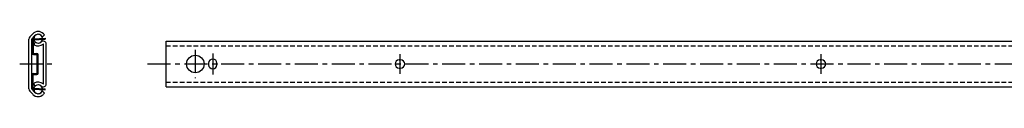
# Model space of a CAD drawing. Extents: x 1 to 1362, y 0 to 535.
# Drawn here: x 69 to 603, y 500 to 535 of the extents above; entities that cross this region are included whole.
import ezdxf

# ---------------------------------------------------------------- set-up
doc = ezdxf.new("R2010")
doc.units = 0
doc.header["$LTSCALE"] = 10
doc.linetypes.add('CENTER', pattern=[2, 1.25, -0.25, 0.25, -0.25])
doc.linetypes.add('HIDDEN', pattern=[0.375, 0.25, -0.125])
doc.layers.get('0').update_dxf_attribs({"linetype": 'CONTINUOUS'})
doc.layers.add('1', color=1, linetype='CENTER')
doc.layers.add('2', color=2, linetype='HIDDEN')

msp = doc.modelspace()

# ---------------------------------------------------------------- linework, layer by layer
for p, q in [((73.58, 504.2), (73.58, 531.32)), ((75.68, 534.23), (74.08, 532.57)), ((75.13, 504.2), (75.13, 531.32)), ((76.69, 533.05), (75.2, 531.49)), ((75.38, 530.7), (75.38, 523.61)), ((75.88, 530.7), (75.88, 523.61)), ((76.04, 531.39), (82.35, 531.73)), ((76.07, 530.9), (82.37, 531.23)), ((77.04, 529.64), (76.43, 528.82)), ((80.38, 533.14), (80.94, 532.55)), ((80.94, 532.55), (82.04, 533.65)), ((81.48, 534.23), (82.04, 533.65)), ((82.35, 531.73), (82.37, 531.23)), ((148.03, 530.18), (855.23, 530.18)), ((148.03, 505.34), (148.03, 530.18)), ((76.43, 528.82), (76.43, 528.18)), ((81.48, 507), (81.48, 528.52)), ((83.03, 507), (83.03, 528.52)), ((76.08, 523.41), (77.88, 523.41)), ((76.08, 522.91), (77.88, 522.91)), ((78.08, 512.81), (78.08, 522.71)), ((78.58, 512.81), (78.58, 522.71)), ((274.63, 520.01), (275.43, 520.01)), ((503.23, 520.01), (504.03, 520.01)), ((171.18, 518.16), (171.18, 517.36)), ((175.68, 518.16), (175.68, 517.36)), ((274.63, 515.51), (275.43, 515.51)), ((503.23, 515.51), (504.03, 515.51)), ((75.38, 504.82), (75.38, 511.91)), ((75.88, 504.82), (75.88, 511.91)), ((76.08, 512.61), (77.88, 512.61)), ((76.08, 512.11), (77.88, 512.11)), ((75.68, 501.29), (74.08, 502.95)), ((76.69, 502.47), (75.2, 504.03)), ((76.04, 504.12), (82.35, 503.79)), ((76.07, 504.62), (82.37, 504.29)), ((76.43, 506.7), (76.43, 507.34)), ((77.04, 505.88), (76.43, 506.7)), ((80.38, 502.38), (80.94, 502.97)), ((80.94, 502.97), (82.04, 501.87)), ((82.35, 503.79), (82.37, 504.29)), ((148.03, 505.34), (855.23, 505.34)), ((81.48, 501.29), (82.04, 501.87))]:
    msp.add_line(p, q)
msp.add_circle((163.93, 517.76), 4.75)
for centre, radius, start, end in [((78.58, 531.33), 4.1, 45, 135), ((75.38, 531.32), 1.8, 136.1788, 180), ((75.38, 531.32), 0.25, 136.1788, 180), ((76.08, 530.7), 0.7, 93, 180), ((76.08, 530.7), 0.2, 93, 180), ((78.58, 531.5), 2.38, 3.5459, 182.4541), ((78.58, 531.5), 2.38, 194.5695, 351.4305), ((78.58, 531.33), 2.55, 45, 137.6736), ((78.58, 531.67), 2.55, 233, 311.45), ((81.37, 528.52), 1.66, 0, 131.5067), ((78.58, 531.67), 4.1, 238.3728, 311.5067), ((81.37, 528.52), 0.11, 0, 131.5067), ((76.08, 523.61), 0.7, 180, 270), ((76.08, 523.61), 0.2, 180, 270), ((77.88, 522.71), 0.7, 0, 90), ((77.88, 522.71), 0.2, 0, 90), ((173.43, 518.16), 2.25, 0, 180), ((274.63, 517.76), 2.25, 90, 270), ((275.43, 517.76), 2.25, 270, 90), ((503.23, 517.76), 2.25, 90, 270), ((504.03, 517.76), 2.25, 270, 90), ((173.43, 517.36), 2.25, 180, 0), ((76.08, 511.91), 0.7, 90, 180), ((76.08, 511.91), 0.2, 90, 180), ((78.58, 503.84), 4.1, 48.4933, 121.6272), ((77.88, 512.81), 0.2, 270, 0), ((77.88, 512.81), 0.7, 270, 0), ((75.38, 504.2), 1.8, 180, 223.8212), ((75.38, 504.2), 0.25, 180, 223.8212), ((76.08, 504.82), 0.7, 180, 267), ((76.08, 504.82), 0.2, 180, 267), ((78.58, 504.01), 2.38, 177.5459, 356.4541), ((78.58, 504.01), 2.38, 8.5695, 165.4305), ((78.58, 503.84), 2.55, 48.55, 127), ((81.37, 507), 1.66, 228.4933, 0), ((81.37, 507), 0.11, 228.4933, 0), ((78.58, 504.18), 4.1, 225, 315), ((78.58, 504.18), 2.55, 222.3264, 315)]:
    msp.add_arc(centre, radius, start, end)
at = {"layer": '1'}
for p, q in [((163.93, 525.51), (163.93, 510.01)), ((173.43, 523.41), (173.43, 512.11)), ((275.03, 523.01), (275.03, 512.51)), ((503.63, 523.01), (503.63, 512.51)), ((68.58, 517.76), (88.03, 517.76)), ((138.03, 517.76), (1362.23, 517.76))]:
    msp.add_line(p, q, dxfattribs=at)
at = {"layer": '2'}
for p, q in [((148.03, 527.57), (855.23, 527.57)), ((148.03, 507.94), (855.23, 507.94))]:
    msp.add_line(p, q, dxfattribs=at)

doc.saveas('drawing.dxf')
